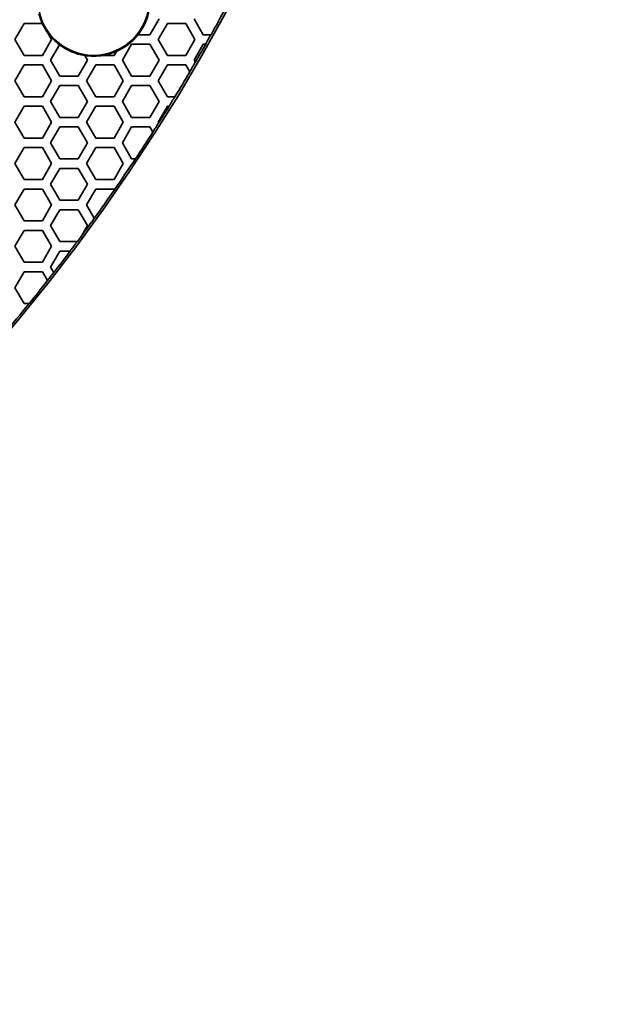
# Model space of a CAD drawing. Units: millimetres. Extents: x 14 to 1080, y -49 to 580.
# Drawn here: x 263 to 299, y 290 to 352 of the extents above; entities that cross this region are included whole.
import ezdxf

# ---------------------------------------------------------------- set-up
doc = ezdxf.new("R2010")
doc.units = ezdxf.units.MM
doc.header["$LTSCALE"] = 2
doc.layers.add('Dimension (ISO)', color=7, linetype='Continuous', lineweight=18)
doc.layers.add('Visible (ISO)', color=7, linetype='Continuous', lineweight=35)
doc.styles.add('Note Text (ISO)', font='arial.ttf')
doc.dimstyles.new('ISO FOR MARKETING', dxfattribs={"dimscale": 2, "dimtxt": 2.5, "dimasz": 2.5, "dimexe": 3.175, "dimexo": 2, "dimgap": 0.762, "dimtad": 1, "dimrnd": 1e-08, "dimdsep": 46, "dimtxsty": 'Note Text (ISO)', "dimcen": 0.09, "dimdle": 10, "dimclrd": 256, "dimclre": 256, "dimclrt": 256, "dimazin": 2, "dimtfac": 1.40208, "dimtdec": 1, "dimtmove": 0, "dimatfit": 3, "dimfxl": 1, "dimtolj": 1, "dimtzin": 0, "dimlwd": -1, "dimlwe": -1, "dimarcsym": 0})

# ---------------------------------------------------------------- blocks, each defined once
blk = doc.blocks.new('*D7')
at = {"layer": 'Defpoints', "color": 0, "transparency": 16777216}
for p in [(258.325, 489.087), (84.116, 328.015)]:
    blk.add_point(p, dxfattribs=at)
at = {"layer": 'Dimension (ISO)', "transparency": 16777216}
for p, q in [((298.188, 525.944), (261.996, 492.482)), ((171.041, 408.551), (171.401, 408.551)), ((171.221, 408.371), (171.221, 408.731))]:
    blk.add_line(p, q, dxfattribs=at)
blk.add_solid([(261.431, 493.094), (262.562, 491.87), (258.325, 489.087)], dxfattribs=at)
at = {"layer": 'Dimension (ISO)', "transparency": 16777216, "char_height": 5, "attachment_point": 1, "rotation": 42.75627, "style": 'Note Text (ISO)'}
for s, insert in [('\\A1;∅237.26 mm', (263.271, 503.071)), ('\\A1;∅9.34 in', (274.137, 501.631))]:
    blk.add_mtext(s, dxfattribs=dict(at, insert=insert))

msp = doc.modelspace()

# ---------------------------------------------------------------- linework, layer by layer
at = {"layer": 'Visible (ISO)'}
for p, q in [((262.398, 350.551), (262.976, 351.551)), ((262.976, 351.551), (264.13, 351.551)), ((264.13, 351.551), (264.139, 351.536)), ((271.463, 351.851), (270.886, 350.851)), ((271.406, 350.551), (271.984, 351.551)), ((271.984, 351.551), (273.138, 351.551)), ((273.138, 351.551), (273.716, 350.551)), ((274.235, 350.851), (273.658, 351.851)), ((264.432, 351.028), (264.708, 350.551)), ((270.886, 350.851), (270.136, 350.851)), ((274.724, 350.851), (274.235, 350.851)), ((274.73, 350.851), (274.724, 350.851)), ((262.976, 349.551), (262.398, 350.551)), ((264.708, 350.551), (264.13, 349.551)), ((264.65, 349.251), (265.209, 350.219)), ((269.154, 349.251), (269.731, 350.251)), ((269.731, 350.251), (270.886, 350.251)), ((270.886, 350.251), (271.463, 349.251)), ((271.984, 349.551), (271.406, 350.551)), ((273.716, 350.551), (273.138, 349.551)), ((273.658, 349.251), (274.235, 350.251)), ((274.235, 350.251), (274.387, 350.251)), ((274.387, 350.251), (274.393, 350.251)), ((268.779, 349.802), (268.634, 349.551)), ((264.13, 349.551), (262.976, 349.551)), ((265.227, 348.251), (264.65, 349.251)), ((266.959, 349.251), (266.382, 348.251)), ((266.789, 349.545), (266.959, 349.251)), ((268.634, 349.551), (267.943, 349.551)), ((269.731, 348.251), (269.154, 349.251)), ((271.463, 349.251), (270.886, 348.251)), ((273.138, 349.551), (271.984, 349.551)), ((273.737, 349.114), (273.658, 349.251)), ((273.74, 349.109), (273.737, 349.114)), ((262.398, 347.951), (262.976, 348.951)), ((262.976, 348.951), (264.13, 348.951)), ((264.13, 348.951), (264.708, 347.951)), ((266.902, 347.951), (267.48, 348.951)), ((267.48, 348.951), (268.634, 348.951)), ((268.634, 348.951), (269.212, 347.951)), ((271.406, 347.951), (271.984, 348.951)), ((271.984, 348.951), (273.138, 348.951)), ((273.138, 348.951), (273.388, 348.518)), ((273.388, 348.518), (273.391, 348.513)), ((262.976, 346.951), (262.398, 347.951)), ((264.708, 347.951), (264.13, 346.951)), ((266.382, 348.251), (265.227, 348.251)), ((267.48, 346.951), (266.902, 347.951)), ((269.212, 347.951), (268.634, 346.951)), ((270.886, 348.251), (269.731, 348.251)), ((271.984, 346.951), (271.406, 347.951)), ((264.65, 346.651), (265.227, 347.651)), ((265.227, 347.651), (266.382, 347.651)), ((266.382, 347.651), (266.959, 346.651)), ((269.154, 346.651), (269.731, 347.651)), ((269.731, 347.651), (270.886, 347.651)), ((270.886, 347.651), (271.463, 346.651)), ((264.13, 346.951), (262.976, 346.951)), ((265.227, 345.651), (264.65, 346.651)), ((266.959, 346.651), (266.382, 345.651)), ((268.634, 346.951), (267.48, 346.951)), ((269.731, 345.651), (269.154, 346.651)), ((271.463, 346.651), (270.886, 345.651)), ((272.451, 346.951), (271.984, 346.951)), ((272.458, 346.951), (272.451, 346.951)), ((262.398, 345.351), (262.976, 346.351)), ((262.976, 346.351), (264.13, 346.351)), ((264.13, 346.351), (264.708, 345.351)), ((266.902, 345.351), (267.48, 346.351)), ((267.48, 346.351), (268.634, 346.351)), ((268.634, 346.351), (269.212, 345.351)), ((271.406, 345.351), (271.984, 346.351)), ((271.984, 346.351), (272.084, 346.351)), ((272.084, 346.351), (272.09, 346.351)), ((262.976, 344.351), (262.398, 345.351)), ((264.708, 345.351), (264.13, 344.351)), ((266.382, 345.651), (265.227, 345.651)), ((267.48, 344.351), (266.902, 345.351)), ((269.212, 345.351), (268.634, 344.351)), ((270.886, 345.651), (269.731, 345.651)), ((271.432, 345.306), (271.406, 345.351)), ((271.435, 345.301), (271.432, 345.306)), ((264.65, 344.051), (265.227, 345.051)), ((265.227, 345.051), (266.382, 345.051)), ((266.382, 345.051), (266.959, 344.051)), ((269.154, 344.051), (269.731, 345.051)), ((269.731, 345.051), (270.886, 345.051)), ((270.886, 345.051), (271.069, 344.734)), ((271.069, 344.734), (271.072, 344.729)), ((264.13, 344.351), (262.976, 344.351)), ((265.227, 343.051), (264.65, 344.051)), ((266.959, 344.051), (266.382, 343.051)), ((268.634, 344.351), (267.48, 344.351)), ((269.731, 343.051), (269.154, 344.051)), ((262.398, 342.751), (262.976, 343.751)), ((262.976, 343.751), (264.13, 343.751)), ((264.13, 343.751), (264.708, 342.751)), ((266.902, 342.751), (267.48, 343.751)), ((267.48, 343.751), (268.634, 343.751)), ((268.634, 343.751), (269.212, 342.751)), ((266.382, 343.051), (265.227, 343.051)), ((269.973, 343.051), (269.731, 343.051)), ((269.979, 343.051), (269.973, 343.051)), ((262.976, 341.751), (262.398, 342.751)), ((264.708, 342.751), (264.13, 341.751)), ((264.65, 341.451), (265.227, 342.451)), ((265.227, 342.451), (266.382, 342.451)), ((266.382, 342.451), (266.959, 341.451)), ((267.48, 341.751), (266.902, 342.751)), ((269.212, 342.751), (268.634, 341.751)), ((264.13, 341.751), (262.976, 341.751)), ((268.634, 341.751), (267.48, 341.751)), ((262.398, 340.151), (262.976, 341.151)), ((262.976, 341.151), (264.13, 341.151)), ((264.13, 341.151), (264.708, 340.151)), ((265.227, 340.451), (264.65, 341.451)), ((266.959, 341.451), (266.382, 340.451)), ((266.902, 340.151), (267.48, 341.151)), ((267.48, 341.151), (268.634, 341.151)), ((268.634, 341.151), (268.658, 341.11)), ((268.658, 341.11), (268.661, 341.105)), ((266.382, 340.451), (265.227, 340.451)), ((262.976, 339.151), (262.398, 340.151)), ((264.708, 340.151), (264.13, 339.151)), ((264.65, 338.851), (265.227, 339.851)), ((265.227, 339.851), (266.382, 339.851)), ((266.382, 339.851), (266.959, 338.851)), ((267.387, 339.311), (266.902, 340.151)), ((264.13, 339.151), (262.976, 339.151)), ((267.39, 339.306), (267.387, 339.311)), ((262.398, 337.551), (262.976, 338.551)), ((262.976, 338.551), (264.13, 338.551)), ((264.13, 338.551), (264.708, 337.551)), ((265.227, 337.851), (264.65, 338.851)), ((266.959, 338.851), (266.604, 338.236)), ((266.319, 337.851), (265.227, 337.851)), ((266.326, 337.851), (266.319, 337.851)), ((262.976, 336.551), (262.398, 337.551)), ((264.708, 337.551), (264.13, 336.551)), ((264.65, 336.251), (265.227, 337.251)), ((265.227, 337.251), (265.87, 337.251)), ((265.87, 337.251), (265.877, 337.251)), ((264.13, 336.551), (262.976, 336.551)), ((264.846, 335.911), (264.65, 336.251)), ((262.398, 334.951), (262.976, 335.951)), ((262.976, 335.951), (264.13, 335.951)), ((264.13, 335.951), (264.448, 335.401)), ((264.448, 335.401), (264.451, 335.396)), ((264.849, 335.906), (264.846, 335.911)), ((262.976, 333.951), (262.398, 334.951)), ((263.292, 333.951), (262.976, 333.951)), ((263.298, 333.951), (263.292, 333.951))]:
    msp.add_line(p, q, dxfattribs=at)
for centre, radius in [((171.221, 408.551), 118.631), ((267.349, 353.051), 3.5)]:
    msp.add_circle(centre, radius, dxfattribs=at)
for centre, radius, start, end in [((267.349, 353.051), 3.555, 321.77085, 356.44386), ((267.349, 353.051), 3.55, 194.68605, 205.2627), ((171.221, 408.551), 118.505, 330.86308, 331.75239), ((267.349, 353.051), 3.555, 204.95553, 215.66575), ((267.349, 353.051), 3.55, 214.7373, 232.91511), ((267.349, 353.051), 3.55, 293.74625, 321.70419), ((171.221, 408.551), 118.5, 330.52899, 330.86167), ((267.349, 353.051), 3.555, 232.92561, 260.99003), ((171.221, 408.551), 118.505, 329.89436, 330.53042), ((267.349, 353.051), 3.555, 280.11164, 293.63123), ((267.349, 353.051), 3.55, 260.92148, 279.62578), ((171.221, 408.551), 118.5, 329.56174, 329.89582), ((171.221, 408.551), 118.505, 328.68061, 329.56031), ((171.221, 408.551), 118.5, 328.33886, 328.67907), ((171.221, 408.551), 118.505, 327.7421, 328.34042), ((171.221, 408.551), 118.5, 327.41582, 327.74343), ((171.221, 408.551), 118.505, 326.44631, 327.41451), ((171.221, 408.551), 118.5, 325.31113, 326.44463), ((171.221, 408.551), 118.505, 324.2449, 325.30994), ((171.221, 408.551), 118.5, 323.60281, 324.24604), ((171.221, 408.551), 118.5, 323.00913, 323.37148), ((171.221, 408.551), 118.505, 323.37336, 323.58025), ((171.221, 408.551), 118.505, 322.19271, 323.01104), ((171.221, 408.551), 118.505, 320.98617, 321.87975), ((171.221, 408.551), 118.5, 321.88077, 322.19374), ((171.221, 408.551), 118.5, 319.7916, 320.98411)]:
    msp.add_arc(centre, radius, start, end, dxfattribs=at)
msp.add_rational_spline([(266.604, 338.236), (266.592, 338.215), (266.58, 338.195)], [1, 1.0000000133, 1], degree=2, dxfattribs=at)

# ---------------------------------------------------------------- dimensions: what is measured, and where the dimension line sits
at = {"layer": 'Dimension (ISO)'}
dim = msp.add_diameter_dim_2p(p1=(84.116, 328.015), p2=(258.325, 489.087), text='<> mm\\X∅9.34 in', dimstyle='ISO FOR MARKETING', override={"dimgap": 0.762, "dimdec": 2, "dimlfac": 1, "dimpost": '', "dimtol": 0, "dimlim": 0, "dimtp": 0, "dimtm": 0, "dimtdec": 1, "dimtofl": 0, "dimtvp": -0.25}, dxfattribs=at)
dim.commit()
dim.dimension.update_dxf_attribs({"geometry": '*D7', "text_midpoint": (282.515, 511.454), "dimtype": 163})

doc.saveas('drawing.dxf')
